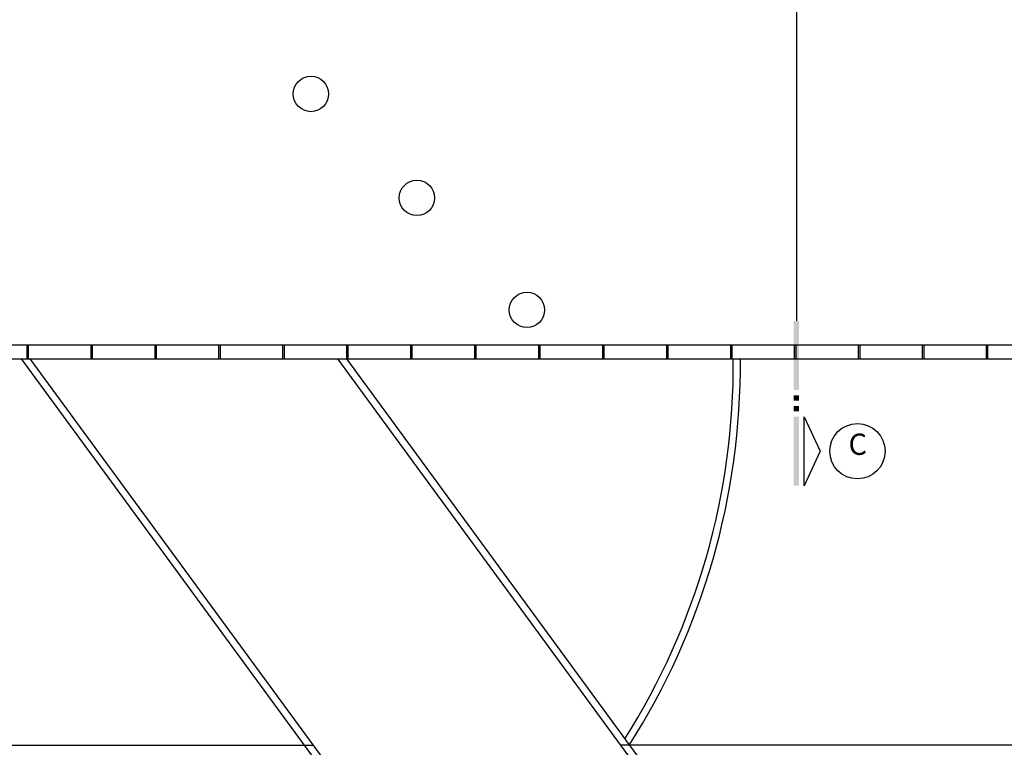
# Model space of a CAD drawing. Extents: x 0 to 90, y 0 to 90.
# Drawn here: x 30.6 to 44.5, y 16.3 to 26.6 of the extents above; entities that cross this region are included whole.
import ezdxf

# ---------------------------------------------------------------- set-up
doc = ezdxf.new("R2010")
doc.units = 0
doc.header["$MEASUREMENT"] = 0
doc.layers.get('0').update_dxf_attribs({"linetype": 'CONTINUOUS'})
doc.styles.add('ARIAL', font='ARIAL.TTF')

msp = doc.modelspace()

# ---------------------------------------------------------------- hatches: boundary and pattern name
at = {"linetype": 'CONTINUOUS'}
for points in [[(41.521, 21.347), (41.596, 21.347), (41.596, 22.322), (41.521, 22.322), (41.521, 21.347)], [(41.521, 21.197), (41.596, 21.197), (41.596, 21.272), (41.521, 21.272), (41.521, 21.197)], [(41.521, 21.047), (41.596, 21.047), (41.596, 21.122), (41.521, 21.122), (41.521, 21.047)], [(41.521, 19.997), (41.596, 19.997), (41.596, 20.972), (41.521, 20.972), (41.521, 19.997)]]:
    msp.add_hatch(color=8, dxfattribs=at).paths.add_polyline_path(points)

# ---------------------------------------------------------------- linework, layer by layer
at = {"color": 8}
for p, q in [((41.559, 27.437), (41.559, 22.322)), ((28.993, 21.987), (45.169, 21.987)), ((30.696, 21.987), (30.696, 21.787)), ((30.716, 21.987), (30.716, 21.787)), ((31.599, 21.987), (31.599, 21.787)), ((31.619, 21.987), (31.619, 21.787)), ((32.502, 21.987), (32.502, 21.787)), ((32.522, 21.987), (32.522, 21.787)), ((33.405, 21.987), (33.405, 21.787)), ((33.425, 21.987), (33.425, 21.787)), ((34.308, 21.987), (34.308, 21.787)), ((34.328, 21.987), (34.328, 21.787)), ((35.21, 21.987), (35.21, 21.787)), ((35.23, 21.987), (35.23, 21.787)), ((36.113, 21.987), (36.113, 21.787)), ((36.133, 21.987), (36.133, 21.787)), ((37.016, 21.987), (37.016, 21.787)), ((37.036, 21.987), (37.036, 21.787)), ((37.919, 21.987), (37.919, 21.787)), ((37.939, 21.987), (37.939, 21.787)), ((38.822, 21.987), (38.822, 21.787)), ((38.842, 21.987), (38.842, 21.787)), ((39.725, 21.987), (39.725, 21.787)), ((39.745, 21.987), (39.745, 21.787)), ((40.628, 21.987), (40.628, 21.787)), ((40.648, 21.987), (40.648, 21.787)), ((41.53, 21.987), (41.53, 21.787)), ((41.55, 21.987), (41.55, 21.787)), ((42.433, 21.987), (42.433, 21.787)), ((42.453, 21.987), (42.453, 21.787)), ((43.336, 21.987), (43.336, 21.787)), ((43.356, 21.987), (43.356, 21.787)), ((44.239, 21.987), (44.239, 21.787)), ((44.259, 21.987), (44.259, 21.787)), ((28.911, 21.787), (45.169, 21.787)), ((30.618, 21.787), (35.134, 15.629)), ((30.742, 21.787), (35.215, 15.688)), ((35.083, 21.787), (40.68, 14.154)), ((35.207, 21.787), (40.761, 14.213)), ((41.671, 20.972), (41.893, 20.485)), ((41.671, 19.997), (41.671, 20.972)), ((41.893, 20.485), (41.671, 19.997)), ((9.259, 16.337), (34.739, 16.337)), ((45.169, 16.337), (39.08, 16.337))]:
    msp.add_line(p, q, dxfattribs=at)
for centre, radius in [((34.707, 25.524), 0.25), ((36.203, 24.058), 0.25), ((37.756, 22.478), 0.25), ((42.421, 20.485), 0.39)]:
    msp.add_circle(centre, radius, dxfattribs=at)
for radius, start in [(9.88, 327.67), (9.98, 327.42)]:
    msp.add_arc((30.789, 21.711), radius, start, 0.4414, dxfattribs=at)

# ---------------------------------------------------------------- texts
at = {"color": 8, "insert": (42.295, 20.34), "char_height": 0.3, "width": 0.36, "attachment_point": 7, "style": 'ARIAL'}
msp.add_mtext('C', dxfattribs=at)

doc.saveas('drawing.dxf')
